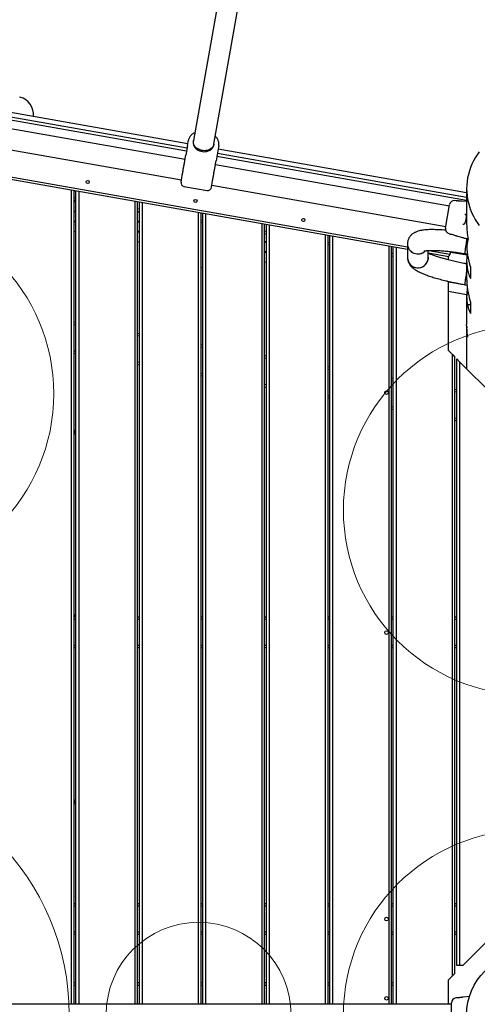
# Model space of a CAD drawing. Units: millimetres. Extents: x 3738 to 16849, y 15278 to 24507.
# Drawn here: x 11958 to 12701, y 21113 to 22711 of the extents above; entities that cross this region are included whole.
import ezdxf

# ---------------------------------------------------------------- set-up
doc = ezdxf.new("R2010")
doc.units = ezdxf.units.MM
doc.header["$LTSCALE"] = 100
doc.layers.add('OTWORY_MONTAŻOWE', color=1, linetype='Continuous')

msp = doc.modelspace()

# ---------------------------------------------------------------- linework, layer by layer
at = {"color": 7, "linetype": 'Continuous', "lineweight": 25}
for p, q in [((12324.3, 22993.2), (12240, 22514.8)), ((12273.1, 22509), (12357.5, 22987.4)), ((12230.8, 22509.7), (11813.3, 22583.4)), ((11958, 22585.7), (11958.3, 22585.6)), ((11843.3, 22571.3), (12229.6, 22503.2)), ((11843.3, 22566.2), (12228.7, 22498.2)), ((12226.3, 22484.2), (11846.6, 22551.1)), ((11840.8, 22517.9), (12220.4, 22451)), ((12230.3, 22506.8), (12231.8, 22515.4)), ((12240, 22514.8), (12239.7, 22513.3)), ((12230.3, 22506.8), (12227.5, 22491)), ((12272.9, 22507.5), (12273.1, 22509)), ((12279.5, 22498.1), (12276.7, 22482.3)), ((12281, 22506.7), (12279.5, 22498.1)), ((12683.3, 22430), (12280, 22501.1)), ((12278, 22489.6), (12683.3, 22418.1)), ((12278.9, 22494.5), (12683.3, 22423.2)), ((12655.2, 22408.6), (12275.5, 22475.5)), ((11909.3, 22462.2), (12587.3, 22342.6)), ((11909.3, 22458.1), (12587.3, 22338.5)), ((12042.3, 21113.4), (12042.3, 22434.6)), ((12046.3, 21113.4), (12046.3, 22433.9)), ((12049.3, 21113.4), (12049.3, 22433.4)), ((12054.3, 21113.4), (12054.3, 22432.5)), ((12224.6, 22440.4), (12262.1, 22433.8)), ((12269.7, 22442.3), (12649.3, 22375.4)), ((12683.3, 22437), (12683.3, 22379.2)), ((12046.3, 22422.8), (12049.3, 22422.2)), ((12046.3, 22418.7), (12049.3, 22418.2)), ((12046.3, 22417.2), (12049.3, 22416.7)), ((12046.3, 22415.8), (12049.3, 22415.4)), ((12145.3, 21113.4), (12145.3, 22416.5)), ((12149.3, 21113.4), (12149.3, 22415.8)), ((12152.3, 21113.4), (12152.3, 22415.2)), ((12666.1, 22417.4), (12664, 22417.5)), ((12664, 22417.5), (12664, 22417.5)), ((12683.5, 22416.1), (12675.5, 22416.7)), ((12046.3, 22401.1), (12049.3, 22400.6)), ((12046.3, 22399.7), (12049.3, 22399.2)), ((12149.3, 22404.6), (12152.3, 22404.1)), ((12149.3, 22400.5), (12152.3, 22400)), ((12149.3, 22399.3), (12152.3, 22398.8)), ((12157.3, 21113.4), (12157.3, 22414.4)), ((12648.9, 22373), (12655.6, 22410.9)), ((12046.3, 22384.9), (12049.3, 22384.4)), ((12046.3, 22383.5), (12049.3, 22383)), ((12149.3, 22384.5), (12152.3, 22384)), ((12149.3, 22383.1), (12152.3, 22382.6)), ((12248.3, 21113.4), (12248.3, 22398.3)), ((12252.3, 21113.4), (12252.3, 22397.6)), ((12252.3, 22386.4), (12255.3, 22385.9)), ((12255.3, 21113.4), (12255.3, 22397.1)), ((12260.3, 21113.4), (12260.3, 22396.2)), ((12680.3, 22395.6), (12680.1, 22395.6)), ((12046.3, 22367.8), (12049.3, 22367.3)), ((12149.3, 22368.3), (12152.3, 22367.8)), ((12149.3, 22366.9), (12152.3, 22366.4)), ((12252.3, 22382.4), (12255.3, 22381.9)), ((12351.3, 21113.4), (12351.3, 22380.2)), ((12355.3, 21113.4), (12355.3, 22379.5)), ((12355.3, 22368.3), (12358.3, 22367.8)), ((12358.3, 21113.4), (12358.3, 22378.9)), ((12363.3, 21113.4), (12363.3, 22378)), ((12149.3, 22351.3), (12152.3, 22350.8)), ((12355.3, 22364.2), (12358.3, 22363.7)), ((12355.3, 22351.4), (12358.3, 22350.9)), ((12454.3, 21113.4), (12454.3, 22362)), ((12458.3, 21113.4), (12458.3, 22361.3)), ((12461.3, 21113.4), (12461.3, 22360.8)), ((12466.3, 21113.4), (12466.3, 22359.9)), ((12654.6, 22363.9), (12656.6, 22363.3)), ((12683.3, 22354.3), (12683.3, 22348.2)), ((12683.9, 22344.2), (12685.7, 22354.4)), ((12355.3, 22350), (12358.3, 22349.5)), ((12355.3, 22335.2), (12358.3, 22334.7)), ((12458.3, 22350.1), (12461.3, 22349.6)), ((12458.3, 22346.1), (12461.3, 22345.5)), ((12557.3, 21113.4), (12557.3, 22343.8)), ((12561.3, 21113.4), (12561.3, 22343.1)), ((12564.3, 21113.4), (12564.3, 22342.6)), ((12569.3, 21113.4), (12569.3, 22341.7)), ((12587.3, 22347.7), (12587.3, 22325.1)), ((12621, 22325.1), (12621, 22336.5)), ((12621.7, 22336.6), (12656, 22330.5)), ((12355.3, 22333.8), (12358.3, 22333.3)), ((12561.3, 22332), (12564.3, 22331.4)), ((12561.3, 22327.9), (12564.3, 22327.4)), ((12621, 22332.6), (12654.6, 22326.7)), ((12653.3, 22326.9), (12653.3, 22321.2)), ((12656, 22330.5), (12654.6, 22326.7)), ((12657.5, 22334.8), (12656, 22330.5)), ((12657.2, 22333.8), (12683.9, 22329.5)), ((12680.1, 22331.5), (12684.6, 22330.7)), ((12683.3, 22319.9), (12683.3, 22291.8)), ((12255.3, 22308.4), (12252.3, 22308.9)), ((12355.3, 22318.2), (12358.3, 22317.7)), ((12680.8, 22315.2), (12683.3, 22314.8)), ((12689.4, 22309.3), (12689.4, 22291)), ((12653.3, 22286.5), (12653.3, 22174.6)), ((12653.3, 22285.9), (12663.6, 22284.3)), ((12680.1, 22281.1), (12683.9, 22280.5)), ((12653.3, 22270.3), (12683.4, 22265.4)), ((12683.3, 22263.1), (12683.3, 22216.3)), ((12689.4, 22252.9), (12689.4, 22234.2)), ((12046.3, 22220.7), (12049.3, 22220.2)), ((12046.3, 22216.6), (12049.3, 22216.1)), ((12683.3, 22210.3), (12683.3, 22144.6)), ((12149.3, 22202.5), (12152.3, 22202)), ((12149.3, 22198.5), (12152.3, 22197.9)), ((12684.8, 22195.9), (12684.9, 22196)), ((12252.3, 22184.4), (12255.3, 22183.8)), ((12252.3, 22180.3), (12255.3, 22179.8)), ((12046.3, 22174), (12049.3, 22173.5)), ((12046.3, 22169.9), (12049.3, 22169.4)), ((12355.3, 22166.2), (12358.3, 22165.7)), ((12355.3, 22162.2), (12358.3, 22161.6)), ((12653.3, 22174.6), (12660.3, 22167.6)), ((12660.3, 21159.6), (12660.3, 22167.6)), ((12660.3, 22167.6), (12664.3, 22163.6)), ((12664.3, 21163.6), (12664.3, 22163.6)), ((12667.3, 21176.6), (12667.3, 22160.6)), ((12667.3, 22160.6), (12672.3, 22155.6)), ((12149.3, 22155.8), (12152.3, 22155.3)), ((12149.3, 22151.8), (12152.3, 22151.2)), ((12458.3, 22148.1), (12461.3, 22147.5)), ((12458.3, 22144), (12461.3, 22143.5)), ((12672.3, 21176.6), (12672.3, 22155.6)), ((12672.3, 22155.6), (12727.3, 22100.6)), ((12252.3, 22137.7), (12255.3, 22137.1)), ((12252.3, 22133.6), (12255.3, 22133.1)), ((12561.3, 22129.9), (12564.3, 22129.4)), ((12355.3, 22119.5), (12358.3, 22119)), ((12355.3, 22115.4), (12358.3, 22114.9)), ((12561.3, 22125.8), (12564.3, 22125.3)), ((12664.3, 22111.7), (12667.3, 22111.2)), ((12458.3, 22101.3), (12461.3, 22100.8)), ((12458.3, 22097.3), (12461.3, 22096.8)), ((12664.3, 22107.7), (12667.3, 22107.1)), ((12561.3, 22083.2), (12564.3, 22082.7)), ((12561.3, 22079.1), (12564.3, 22078.6)), ((12664.3, 22065), (12667.3, 22064.5)), ((12664.3, 22061), (12667.3, 22060.4)), ((12047.3, 22044.6), (12046.3, 22044.6)), ((12047.3, 22038.6), (12046.3, 22038.6)), ((12047.3, 22038.6), (12047.3, 22044.6)), ((12047.3, 21744.6), (12046.3, 21744.6)), ((12047.3, 21741.6), (12047.3, 21744.6)), ((12049.3, 21741.6), (12046.3, 21741.6)), ((12049.3, 21737.6), (12046.3, 21737.6)), ((12152.3, 21741.6), (12149.3, 21741.6)), ((12152.3, 21737.6), (12149.3, 21737.6)), ((12255.3, 21741.6), (12252.3, 21741.6)), ((12255.3, 21737.6), (12252.3, 21737.6)), ((12358.3, 21741.6), (12355.3, 21741.6)), ((12358.3, 21737.6), (12355.3, 21737.6)), ((12461.3, 21741.6), (12458.3, 21741.6)), ((12461.3, 21737.6), (12458.3, 21737.6)), ((12564.3, 21741.6), (12561.3, 21741.6)), ((12564.3, 21737.6), (12561.3, 21737.6)), ((12667.3, 21741.6), (12664.3, 21741.6)), ((12667.3, 21737.6), (12664.3, 21737.6)), ((12049.3, 21695.6), (12046.3, 21695.6)), ((12049.3, 21691.6), (12046.3, 21691.6)), ((12152.3, 21695.6), (12149.3, 21695.6)), ((12152.3, 21691.6), (12149.3, 21691.6)), ((12255.3, 21695.6), (12252.3, 21695.6)), ((12255.3, 21691.6), (12252.3, 21691.6)), ((12358.3, 21695.6), (12355.3, 21695.6)), ((12358.3, 21691.6), (12355.3, 21691.6)), ((12461.3, 21695.6), (12458.3, 21695.6)), ((12461.3, 21691.6), (12458.3, 21691.6)), ((12564.3, 21695.6), (12561.3, 21695.6)), ((12564.3, 21691.6), (12561.3, 21691.6)), ((12667.3, 21695.6), (12664.3, 21695.6)), ((12667.3, 21691.6), (12664.3, 21691.6)), ((12047.3, 21444.6), (12046.3, 21444.6)), ((12047.3, 21438.6), (12047.3, 21444.6)), ((12047.3, 21438.6), (12046.3, 21438.6)), ((12049.3, 21276.6), (12046.3, 21276.6)), ((12049.3, 21272.6), (12046.3, 21272.6)), ((12152.3, 21276.6), (12149.3, 21276.6)), ((12152.3, 21272.6), (12149.3, 21272.6)), ((12255.3, 21276.6), (12252.3, 21276.6)), ((12255.3, 21272.6), (12252.3, 21272.6)), ((12358.3, 21276.6), (12355.3, 21276.6)), ((12358.3, 21272.6), (12355.3, 21272.6)), ((12461.3, 21276.6), (12458.3, 21276.6)), ((12461.3, 21272.6), (12458.3, 21272.6)), ((12564.3, 21276.6), (12561.3, 21276.6)), ((12564.3, 21272.6), (12561.3, 21272.6)), ((12667.3, 21276.6), (12664.3, 21276.6)), ((12667.3, 21272.6), (12664.3, 21272.6)), ((12049.3, 21230.6), (12046.3, 21230.6)), ((12049.3, 21226.6), (12046.3, 21226.6)), ((12152.3, 21230.6), (12149.3, 21230.6)), ((12152.3, 21226.6), (12149.3, 21226.6)), ((12255.3, 21230.6), (12252.3, 21230.6)), ((12255.3, 21226.6), (12252.3, 21226.6)), ((12358.3, 21230.6), (12355.3, 21230.6)), ((12358.3, 21226.6), (12355.3, 21226.6)), ((12461.3, 21230.6), (12458.3, 21230.6)), ((12461.3, 21226.6), (12458.3, 21226.6)), ((12564.3, 21230.6), (12561.3, 21230.6)), ((12564.3, 21226.6), (12561.3, 21226.6)), ((12667.3, 21230.6), (12664.3, 21230.6)), ((12667.3, 21226.6), (12664.3, 21226.6)), ((12727.3, 21226.6), (12677.3, 21176.6)), ((12672.3, 21176.6), (12667.3, 21176.6)), ((12677.3, 21176.6), (12672.3, 21176.6)), ((12660.3, 21159.6), (12653.3, 21152.6)), ((12664.3, 21163.6), (12660.3, 21159.6)), ((12049.3, 21148.1), (12046.3, 21148.1)), ((12049.3, 21144.1), (12046.3, 21144.1)), ((12152.3, 21148.1), (12149.3, 21148.1)), ((12152.3, 21144.1), (12149.3, 21144.1)), ((12255.3, 21148.1), (12252.3, 21148.1)), ((12255.3, 21144.1), (12252.3, 21144.1)), ((12358.3, 21148.1), (12355.3, 21148.1)), ((12358.3, 21144.1), (12355.3, 21144.1)), ((12461.3, 21148.1), (12458.3, 21148.1)), ((12461.3, 21144.1), (12458.3, 21144.1)), ((12564.3, 21148.1), (12561.3, 21148.1)), ((12564.3, 21144.1), (12561.3, 21144.1)), ((12653.3, 21152.6), (12653.3, 21113.4)), ((12668.1, 21124), (12666, 21123.8)), ((12687.9, 21126), (12677.5, 21124.9)), ((12658.8, 21113.4), (11837.8, 21113.4)), ((12658.8, 21077.3), (12658.8, 21115.8))]:
    msp.add_line(p, q, dxfattribs=at)
at = {"color": 7, "linetype": 'Continuous', "lineweight": 25, "flags": 128}
for points in [[(12239.7, 22513.3), (12239.5, 22511.4), (12239.7, 22509.4), (12240.3, 22507.4), (12241.2, 22505.6), (12242.4, 22503.8), (12243.9, 22502.1), (12245.7, 22500.7), (12247.6, 22499.4), (12249.8, 22498.4), (12252.2, 22497.6), (12254.6, 22497.1), (12257, 22496.9), (12259.4, 22497), (12261.8, 22497.3), (12264, 22498), (12266.1, 22498.9), (12268, 22500), (12269.6, 22501.4), (12270.9, 22502.9), (12272, 22504.7), (12272.7, 22506.5), (12272.9, 22507.5)], [(12273.1, 22509), (12273, 22508.5), (12272.4, 22506.6), (12271.5, 22504.9), (12270.2, 22503.3), (12268.7, 22501.9), (12266.9, 22500.7), (12264.9, 22499.7), (12262.6, 22499), (12260.3, 22498.6), (12257.9, 22498.4), (12255.4, 22498.6), (12253, 22499), (12250.7, 22499.7), (12248.5, 22500.7), (12246.4, 22501.9), (12244.6, 22503.3), (12243, 22504.9), (12241.7, 22506.6), (12240.7, 22508.5), (12240.1, 22510.4), (12239.8, 22512.4), (12239.9, 22514.4), (12240, 22514.8)], [(12273.1, 22509), (12273, 22508.5), (12272.4, 22506.6), (12271.5, 22504.9), (12270.2, 22503.3), (12268.7, 22501.9), (12266.9, 22500.7), (12264.9, 22499.7), (12262.6, 22499), (12260.3, 22498.6), (12257.9, 22498.4), (12255.4, 22498.6), (12253, 22499), (12250.7, 22499.7), (12248.5, 22500.7), (12246.4, 22501.9), (12244.6, 22503.3), (12243, 22504.9), (12241.7, 22506.6), (12240.7, 22508.5), (12240.1, 22510.4), (12239.8, 22512.4), (12239.9, 22514.4), (12240, 22514.8)], [(12703.8, 22496.8), (12700.4, 22492), (12697.2, 22487.1), (12694.4, 22482), (12691.8, 22476.7), (12689.6, 22471.3), (12687.7, 22465.8), (12686.1, 22460.1), (12684.9, 22454.4), (12684, 22448.6), (12683.5, 22442.8), (12683.3, 22437)], [(12683.3, 22437), (12683.5, 22431.2), (12684, 22425.3), (12684.9, 22419.6), (12686.1, 22413.9), (12687.7, 22408.2), (12689.6, 22402.7), (12691.8, 22397.3), (12694.4, 22392), (12697.2, 22386.9), (12700.4, 22382), (12703.8, 22377.2)], [(12656.6, 22363.3), (12656.6, 22363.3), (12656.6, 22363.3), (12657, 22363.3), (12657.9, 22363.1), (12659.2, 22362.8), (12660.6, 22362.4), (12662.1, 22362), (12663.5, 22361.5), (12664.7, 22361.1), (12665.4, 22360.9), (12665.7, 22360.8), (12665.7, 22360.8)], [(12621, 22325.1), (12621, 22324.7), (12620.8, 22322.3)], [(12680.1, 22281.4), (12680.1, 22281.1), (12680.1, 22281.1)]]:
    msp.add_lwpolyline(points, dxfattribs=at)
at = {"color": 7, "linetype": 'Continuous', "lineweight": 25}
for centre, radius in [((12068.3, 22447.8), 2.5), ((12243.3, 22417), 2.5), ((12418.3, 22386.1), 2.5), ((12553.3, 22105.9), 3), ((12553.3, 21716.6), 3), ((12553.3, 21251.6), 3), ((12783.3, 21096.6), 100), ((12553.3, 21123.1), 3)]:
    msp.add_circle(centre, radius, dxfattribs=at)
for centre, radius, start, end in [((11950.5, 22556.6), 30, 354.7791, 74.918), ((12225.7, 22446.4), 6, 170, 260), ((12263.1, 22439.8), 6, 260, 350), ((12663.4, 22409.5), 8, 85.8428, 169.3814), ((12656.8, 22371.6), 8, 170.5569, 254.1695), ((12871.7, 22314), 192.4, 168.3235, 174.7963), ((12875.4, 22313.5), 196.1, 168.3838, 174.7358), ((12604.2, 22347.9), 16.9, 180.8333, 314.3655), ((12604.2, 22347.9), 16.9, 180.7738, 314.6755), ((12604.2, 22325.3), 16.9, 180.7218, 359.3814), ((12604.2, 22325.3), 16.9, 180.7476, 349.5502), ((12882.3, 22262.1), 203.1, 168.4935, 174.6261), ((12946.4, 22251.7), 267.9, 169.0491, 173.6426), ((12666.8, 21115.8), 8, 95.8202, 179.4431)]:
    msp.add_arc(centre, radius, start, end, dxfattribs=at)
for centre, major_axis, ratio, start_param, end_param in [((12783.3, 22334), (-70.8, 109.5), 0.645003, 0.784059, 1.002799), ((12783.3, 22393.3), (81.6, 86.6), 0.668568, 2.505428, 2.633381), ((12783.3, 22306.9), (-72.9, 102.4), 0.668408, 0.754305, 1.10597), ((12783.3, 22361.2), (83.9, 84.3), 0.645192, 2.4486, 2.917881), ((12783.3, 22250.5), (-72.9, 102.4), 0.668408, 0.754305, 1.10597), ((12783.3, 22304.4), (83.9, 84.3), 0.645192, 2.424423, 2.570615), ((12690.8, 22266.2), (4.9, 17.4), 0.359073, 1.431579, 1.871744), ((12690.8, 22266.2), (4.9, 17.4), 0.359073, 2.903165, 3.643491), ((12783.3, 22304.4), (83.9, 84.3), 0.645192, 2.719179, 2.917881)]:
    msp.add_ellipse(centre, major_axis=major_axis, ratio=ratio, start_param=start_param, end_param=end_param, dxfattribs=at)
for points, knots in [([(12242.2, 22527.5), (12241.7, 22527.4), (12240.5, 22526.9), (12238.7, 22525.8), (12236.8, 22524.3), (12235.2, 22522.6), (12233.8, 22520.8), (12232.8, 22518.8), (12232.1, 22517), (12231.9, 22515.8), (12231.8, 22515.4)], [0, 0, 0, 0, 0.089164, 0.230767, 0.371405, 0.510615, 0.648064, 0.783651, 0.917535, 1, 1, 1, 1]), ([(12281, 22506.7), (12281.1, 22507.2), (12281.3, 22508.4), (12281.3, 22510.3), (12281, 22512.5), (12280.3, 22514.6), (12279.4, 22516.6), (12278.3, 22518.6), (12276.9, 22520.3), (12275.9, 22521.3), (12275.4, 22521.7)], [0, 0, 0, 0, 0.089693, 0.221236, 0.352674, 0.484591, 0.617508, 0.751786, 0.887577, 1, 1, 1, 1]), ([(12221.6, 22457.5), (12221.9, 22459.4), (12222.6, 22463.1), (12223.5, 22468.6), (12224.5, 22474.1), (12225.5, 22479.6), (12226.4, 22485.1), (12227.1, 22489.1), (12227.5, 22491)], [0, 0, 0, 0, 0.164079, 0.32954, 0.499552, 0.67089, 0.837226, 1, 1, 1, 1]), ([(12227.5, 22490.9), (12227.5, 22490.9), (12227.5, 22491), (12227.5, 22491), (12227.5, 22491)], [0, 0, 0, 0, 0.5109, 1, 1, 1, 1]), ([(12270.8, 22448.8), (12271.1, 22450.7), (12271.8, 22454.4), (12272.8, 22459.9), (12273.7, 22465.4), (12274.7, 22470.9), (12275.7, 22476.4), (12276.4, 22480.4), (12276.7, 22482.3)], [0, 0, 0, 0, 0.163806, 0.329741, 0.499584, 0.670965, 0.837226, 1, 1, 1, 1]), ([(12219.8, 22447.5), (12219.8, 22447.5), (12219.8, 22447.3), (12219.9, 22448.2), (12220.3, 22450.3), (12220.9, 22453.5), (12221.3, 22456.2), (12221.6, 22457.5)], [0, 0, 0, 0, 0.054708, 0.294589, 0.537029, 0.774406, 1, 1, 1, 1]), ([(12269, 22438.8), (12269, 22438.8), (12269, 22438.6), (12269.2, 22439.5), (12269.5, 22441.6), (12270.1, 22444.8), (12270.6, 22447.5), (12270.8, 22448.8)], [0, 0, 0, 0, 0.054708, 0.294589, 0.537029, 0.774406, 1, 1, 1, 1]), ([(12675.5, 22416.7), (12675.5, 22416.7), (12675.5, 22416.7), (12675.3, 22416.7), (12674.6, 22416.7), (12673.4, 22416.7), (12671.9, 22416.7), (12670.2, 22416.8), (12668.7, 22417), (12667.4, 22417.1), (12666.5, 22417.3), (12666.1, 22417.4), (12666.1, 22417.4), (12666.4, 22417.3), (12666.6, 22417.3)], [0, 0, 0, 0, 0.001359, 0.09419, 0.187003, 0.280473, 0.374885, 0.469735, 0.564008, 0.657423, 0.750867, 0.844942, 0.906619, 1, 1, 1, 1]), ([(12681.3, 22383.8), (12681.3, 22383.7), (12681.1, 22383.1), (12680.8, 22382.2), (12680.3, 22381), (12679.8, 22380.1), (12679.3, 22379.4), (12678.8, 22379), (12678.3, 22378.9), (12677.8, 22378.8), (12677.4, 22378.9), (12677.3, 22378.9)], [0, 0, 0, 0, 0.01852, 0.155019, 0.2903418, 0.4249964, 0.5420927, 0.6604779, 0.8012302, 0.946642, 1, 1, 1, 1]), ([(12680.2, 22395.6), (12680.3, 22395.6), (12680.7, 22395.6), (12681.2, 22395.4), (12681.6, 22395), (12681.9, 22394.4), (12682.2, 22393.6), (12682.4, 22392.6), (12682.4, 22391.4), (12682.4, 22390.6), (12682.4, 22390.2)], [0, 0, 0, 0, 0.054123, 0.209438, 0.367475, 0.500699, 0.625016, 0.758866, 0.899751, 1, 1, 1, 1]), ([(12682.2, 22388.2), (12682.1, 22387.7), (12682, 22386.7), (12681.7, 22385.2), (12681.4, 22384.2), (12681.3, 22383.8)], [0, 0, 0, 0, 0.335392, 0.693033, 1, 1, 1, 1]), ([(12682.3, 22389.1), (12682.3, 22388.9), (12682.3, 22388.6), (12682.2, 22388.3), (12682.2, 22388.2)], [0, 0, 0, 0, 0.9063076, 1, 1, 1, 1]), ([(12682.4, 22390.2), (12682.4, 22390.1), (12682.4, 22389.7), (12682.3, 22389.4), (12682.3, 22389.1)], [0, 0, 0, 0, 0.413945, 1, 1, 1, 1]), ([(12649.2, 22369.5), (12648.9, 22369.5), (12647.1, 22369.6), (12643.7, 22369.9), (12639.2, 22370.1), (12634.9, 22370.3), (12630.7, 22370.4), (12626.6, 22370.4), (12622.7, 22370.4), (12618.9, 22370.2), (12615.2, 22369.9), (12611.6, 22369.4), (12608, 22368.8), (12604.7, 22368), (12601.8, 22367), (12599.6, 22366.1), (12597.5, 22365), (12595.6, 22363.7), (12593.9, 22362.3), (12592.3, 22360.8), (12590.9, 22359), (12589.7, 22357.1), (12588.7, 22354.9), (12587.9, 22352.6), (12587.4, 22350.1), (12587.3, 22348.5), (12587.3, 22347.7)], [0, 0, 0, 0, 0.008777, 0.059591, 0.110662, 0.162063, 0.213894, 0.266292, 0.319451, 0.373663, 0.429374, 0.487296, 0.548557, 0.614416, 0.661082, 0.700874, 0.736214, 0.768596, 0.799046, 0.828262, 0.8567, 0.884653, 0.912311, 0.942375, 0.971754, 1, 1, 1, 1]), ([(12654.6, 22363.9), (12654.6, 22363.9), (12654.6, 22363.9), (12654.6, 22363.9), (12654.6, 22363.9)], [0, 0, 0, 0, 0.999611, 1, 1, 1, 1]), ([(12665.7, 22360.8), (12666.2, 22360.6), (12667.8, 22360.2), (12670.8, 22359.3), (12674.9, 22358.2), (12679.9, 22356.6), (12683.7, 22356), (12685.7, 22355.6)], [0, 0, 0, 0, 0.0867713, 0.2391334, 0.4437843, 0.7007755, 1, 1, 1, 1]), ([(12613.9, 22335.5), (12613.9, 22335.5), (12613.9, 22335.5), (12614.2, 22335.6), (12614.8, 22335.8), (12615.8, 22336), (12617.1, 22336.2), (12618.7, 22336.3), (12620.6, 22336.5), (12622.9, 22336.6), (12625.4, 22336.7), (12628.3, 22336.7), (12631.5, 22336.7), (12634.9, 22336.6), (12638.5, 22336.4), (12642.4, 22336.2), (12646.5, 22335.9), (12650.7, 22335.5), (12655.1, 22335), (12659.6, 22334.5), (12664.2, 22333.9), (12668.8, 22333.3), (12673.6, 22332.6), (12677.3, 22332), (12679.5, 22331.6), (12680.1, 22331.5)], [0, 0, 0, 0, 0.021053, 0.052937, 0.087083, 0.123563, 0.162317, 0.203175, 0.2459, 0.290225, 0.335888, 0.382648, 0.430296, 0.47866, 0.527598, 0.576996, 0.626761, 0.676821, 0.727117, 0.777598, 0.828226, 0.878968, 0.929793, 0.980677, 1, 1, 1, 1]), ([(12587.3, 22325.1), (12587.3, 22324.3), (12587.4, 22322.8), (12587.8, 22320.5), (12588.5, 22318.3), (12589.4, 22316.3), (12590.4, 22314.4), (12591.6, 22312.6), (12593, 22311), (12594.6, 22309.4), (12596.4, 22307.8), (12598.6, 22306.1), (12601.3, 22304.4), (12604.4, 22302.6), (12607.8, 22301), (12611.3, 22299.4), (12615, 22297.9), (12618.9, 22296.4), (12622.9, 22295), (12627, 22293.7), (12631.3, 22292.3), (12635.7, 22291), (12640.2, 22289.8), (12644.9, 22288.6), (12649.7, 22287.4), (12654.5, 22286.2), (12659.5, 22285.1), (12664.5, 22284.1), (12669.6, 22283.1), (12674.6, 22282.1), (12678.1, 22281.5), (12679.9, 22281.2), (12680.1, 22281.1)], [0, 0, 0, 0, 0.020885, 0.041917, 0.062962, 0.08425, 0.106068, 0.128807, 0.153018, 0.179469, 0.209259, 0.243936, 0.28529, 0.332866, 0.375031, 0.41933, 0.461545, 0.502363, 0.542249, 0.581486, 0.620255, 0.658676, 0.696835, 0.734792, 0.772595, 0.810279, 0.847872, 0.885397, 0.922873, 0.960319, 0.995777, 1, 1, 1, 1]), ([(12683.3, 22314.8), (12683.3, 22314.8), (12681.7, 22315.1), (12678.5, 22315.7), (12673.8, 22316.6), (12669.1, 22317.5), (12664.5, 22318.5), (12660, 22319.6), (12655.6, 22320.6), (12651.3, 22321.7), (12647.3, 22322.8), (12643.3, 22323.9), (12639.6, 22325), (12636.2, 22326.1), (12632.9, 22327.2), (12629.9, 22328.3), (12627.2, 22329.3), (12624.8, 22330.3), (12622.8, 22331.2), (12621.5, 22331.8), (12621, 22332), (12621, 22332)], [0, 0, 0, 0, 0.0002401, 0.0607548, 0.121264, 0.1817347, 0.2421406, 0.302453, 0.3626402, 0.4226653, 0.482485, 0.5420474, 0.6012892, 0.6601322, 0.7184791, 0.7762076, 0.8331643, 0.8891572, 0.9439487, 0.9972521, 1, 1, 1, 1]), ([(12683.3, 22262.7), (12683.3, 22262.2), (12683.3, 22260.7), (12683.4, 22258.4), (12683.6, 22255.9), (12683.8, 22253.7), (12684.1, 22251.4), (12684.4, 22250.3), (12684.5, 22249.7)], [0, 0, 0, 0, 0.091638, 0.252547, 0.413467, 0.57528, 0.7371, 1, 1, 1, 1]), ([(12684.9, 22196), (12684.9, 22196.1), (12684.9, 22196.5), (12684.8, 22197.6), (12684.6, 22199.1), (12684.3, 22201), (12684.1, 22203.3), (12683.8, 22205.9), (12683.6, 22208.7), (12683.4, 22211.6), (12683.3, 22214.2), (12683.3, 22215.7), (12683.3, 22216.3)], [0, 0, 0, 0, 0.1019271, 0.2068357, 0.308756, 0.4135817, 0.5164429, 0.6222354, 0.7259273, 0.8326746, 0.9354644, 1, 1, 1, 1]), ([(12683.4, 22213.3), (12683.4, 22212.6), (12683.3, 22211), (12683.3, 22208.4), (12683.4, 22205.6), (12683.6, 22203.1), (12683.8, 22200.9), (12684.1, 22199), (12684.3, 22197.5), (12684.6, 22196.4), (12684.7, 22196.1), (12684.7, 22195.9)], [0, 0, 0, 0, 0.081699, 0.194208, 0.310005, 0.422163, 0.537503, 0.650977, 0.76768, 0.882157, 1, 1, 1, 1]), ([(12666, 21123.8), (12666, 21123.8), (12666, 21123.8), (12666, 21123.8), (12666, 21123.8)], [0, 0, 0, 0, 0.999616, 1, 1, 1, 1]), ([(12677.5, 21124.9), (12677.5, 21124.9), (12677.5, 21124.9), (12677.3, 21124.9), (12676.5, 21124.8), (12675.3, 21124.6), (12673.9, 21124.4), (12672.2, 21124.2), (12670.7, 21124.1), (12669.4, 21124), (12668.5, 21124), (12668.1, 21124), (12668.1, 21124), (12668.1, 21124)], [0, 0, 0, 0, 0.001552, 0.107589, 0.213604, 0.32037, 0.428212, 0.536555, 0.644237, 0.75094, 0.857677, 0.965133, 1, 1, 1, 1])]:
    msp.add_open_spline(points, degree=3, knots=knots, dxfattribs=at)
at = {"layer": 'OTWORY_MONTAŻOWE', "lineweight": 18}
for centre, radius in [((11713.3, 22104.1), 300), ((12783.3, 21915.4), 300), ((11638.3, 21096.6), 400), ((12783.3, 21096.6), 300), ((12248.3, 21096.6), 150)]:
    msp.add_circle(centre, radius, dxfattribs=at)

doc.saveas('drawing.dxf')
